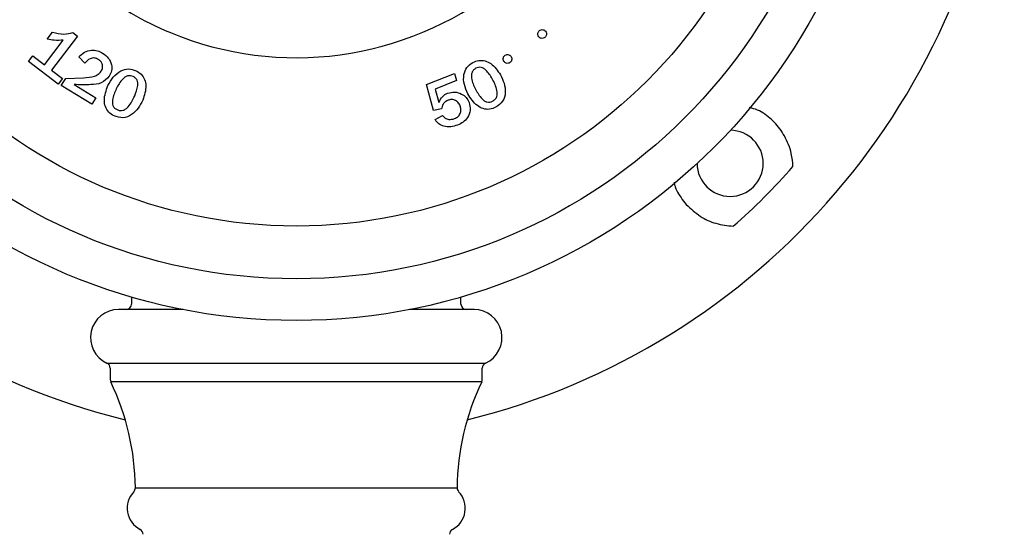
# Model space of a CAD drawing. Units: inches. Extents: x 9.8 to 48.3, y 2.4 to 71.8.
# Drawn here: x 18.8 to 22.3, y 18.2 to 20.1 of the extents above; entities that cross this region are included whole.
import ezdxf

# ---------------------------------------------------------------- set-up
doc = ezdxf.new("R2010")
doc.units = ezdxf.units.IN
doc.header["$LTSCALE"] = 2
doc.header["$MEASUREMENT"] = 0
doc.layers.add('WATERWORKS FITTINGS', color=7, linetype='Continuous')

# ---------------------------------------------------------------- blocks, each defined once
blk = doc.blocks.new('OMXT03 FRONT')
at = {"layer": 'WATERWORKS FITTINGS'}
for p, q in [((-0.8956, -1.1143), (-0.8764, -1.0891)), ((-0.8039, -1.091), (-0.7871, -1.1038)), ((-0.9054, -1.2065), (-0.8382, -1.1182)), ((-0.7871, -1.1038), (-0.88, -1.2258)), ((-0.9632, -1.195), (-0.9475, -1.1744)), ((-0.8562, -1.2765), (-0.9632, -1.195)), ((-0.9475, -1.1744), (-0.9054, -1.2065)), ((-0.7602, -1.2006), (-0.782, -1.1783)), ((-0.88, -1.2258), (-0.8405, -1.2559)), ((0.4683, -1.2771), (0.5693, -1.2375)), ((0.5693, -1.2375), (0.5765, -1.2636)), ((-0.8405, -1.2559), (-0.8562, -1.2765)), ((-0.8453, -1.2813), (-0.8293, -1.2553)), ((-0.8293, -1.2553), (-0.7652, -1.2529)), ((0.5765, -1.2636), (0.4996, -1.2938)), ((-0.7357, -1.3487), (-0.8453, -1.2813)), ((-0.7989, -1.2778), (-0.7215, -1.3255)), ((0.4942, -1.3704), (0.4683, -1.2771)), ((0.4996, -1.2938), (0.5135, -1.3427)), ((-0.7215, -1.3255), (-0.7357, -1.3487)), ((0.5224, -1.3653), (0.4942, -1.3704)), ((0.4992, -1.4039), (0.5257, -1.3887)), ((-0.5925, -2.0417), (-0.5925, -2.0669)), ((0.5925, -2.0669), (0.5925, -2.0417)), ((-0.4072, -2.0866), (-0.6395, -2.0866)), ((0.6395, -2.0866), (0.4072, -2.0866)), ((-0.6809, -2.2791), (0.6809, -2.2791)), ((-0.6693, -2.297), (-0.6693, -2.338)), ((0.6693, -2.338), (0.6693, -2.297)), ((0.6674, -2.3465), (-0.6674, -2.3465)), ((-0.5788, -2.7277), (0.5788, -2.7277))]:
    blk.add_line(p, q, dxfattribs=at)
for radius in [2.126, 1.9761, 1.7864]:
    blk.add_circle((0, 0), radius, dxfattribs=at)
for centre, radius, start, end in [((0, 0), 2.5581, 185.2573, 256.088), ((0, 0), 2.5581, 283.912, 354.7427), ((0, 0), 1.1811, 232.1284, 247.4534), ((0, 0), 1.1811, 247.4486, 307.9155), ((1.561, -1.561), 0.1189, 270, 89.5119), ((1.561, -1.561), 0.1189, 180.4881, 270), ((0, 0), 2.3803, 311.3465, 318.6535), ((-0.6395, -2.1873), 0.1007, 90, 245.7162), ((-0.6122, -2.0669), 0.0197, 270, 0), ((0.6122, -2.0669), 0.0197, 180, 270), ((0.6395, -2.1873), 0.1007, 294.2838, 90), ((-0.689, -2.297), 0.0197, 0, 65.7162), ((0.689, -2.297), 0.0197, 114.2838, 180), ((-0.6496, -2.338), 0.0197, 180, 205.6224), ((-1.4799, -2.7362), 0.9011, 0.5449, 25.6224), ((1.4799, -2.7362), 0.9011, 154.3776, 179.4551), ((0.6496, -2.338), 0.0197, 334.3776, 0), ((-0.5224, -2.801), 0.0858, 136.101, 242.6757), ((-0.5985, -2.7278), 0.0197, 316.101, 0.5449), ((0.5224, -2.801), 0.0858, 297.3243, 43.899), ((0.5985, -2.7278), 0.0197, 179.4551, 223.899), ((-0.5709, -2.8948), 0.0197, 0, 62.6757), ((0.5709, -2.8948), 0.0197, 117.3243, 180)]:
    blk.add_arc(centre, radius, start, end, dxfattribs=at)
for points, knots in [([(-0.8764, -1.0891), (-0.8629, -1.0928), (-0.8387, -1.0995), (-0.8145, -1.0936), (-0.8039, -1.091)], [0, 0, 0, 0, 0.559517, 1, 1, 1, 1]), ([(0.8725, -1.1056), (0.8713, -1.1037), (0.8688, -1.0997), (0.8688, -1.0931), (0.8708, -1.0874), (0.8734, -1.0849), (0.8747, -1.0836)], [0, 0, 0, 0, 0.279511, 0.559373, 0.779657, 1, 1, 1, 1]), ([(0.8747, -1.0836), (0.8767, -1.0824), (0.8806, -1.0799), (0.8873, -1.0801), (0.893, -1.082), (0.8955, -1.0847), (0.8968, -1.086)], [0, 0, 0, 0, 0.27957, 0.559087, 0.779401, 1, 1, 1, 1]), ([(0.8968, -1.086), (0.898, -1.0879), (0.9005, -1.0919), (0.9004, -1.0985), (0.8985, -1.1042), (0.8958, -1.1068), (0.8945, -1.108)], [0, 0, 0, 0, 0.279605, 0.559338, 0.779681, 1, 1, 1, 1]), ([(-0.8382, -1.1182), (-0.849, -1.1188), (-0.8683, -1.1197), (-0.8872, -1.116), (-0.8956, -1.1143)], [0, 0, 0, 0, 0.560176, 1, 1, 1, 1]), ([(0.8945, -1.108), (0.8925, -1.1093), (0.8886, -1.1118), (0.882, -1.1116), (0.8763, -1.1096), (0.8738, -1.1069), (0.8725, -1.1056)], [0, 0, 0, 0, 0.27943, 0.559173, 0.779404, 1, 1, 1, 1]), ([(-0.782, -1.1783), (-0.7756, -1.1722), (-0.7627, -1.1599), (-0.7382, -1.1527), (-0.7151, -1.1548), (-0.7027, -1.1614), (-0.6965, -1.1647)], [0, 0, 0, 0, 0.2797302, 0.5594952, 0.7794964, 1, 1, 1, 1]), ([(-0.6965, -1.1647), (-0.6891, -1.17), (-0.6744, -1.1807), (-0.6636, -1.2045), (-0.6633, -1.2283), (-0.6697, -1.2411), (-0.6729, -1.2475)], [0, 0, 0, 0, 0.280414, 0.559598, 0.779657, 1, 1, 1, 1]), ([(-0.7118, -1.1876), (-0.7165, -1.1852), (-0.726, -1.1805), (-0.7455, -1.1843), (-0.7546, -1.1944), (-0.7602, -1.2006)], [0, 0, 0, 0, 0.280539, 0.559695, 1, 1, 1, 1]), ([(-0.7015, -1.2298), (-0.6996, -1.2256), (-0.6956, -1.2173), (-0.6973, -1.2043), (-0.703, -1.1939), (-0.7089, -1.1897), (-0.7118, -1.1876)], [0, 0, 0, 0, 0.279753, 0.559305, 0.779375, 1, 1, 1, 1]), ([(0.6174, -1.3111), (0.6125, -1.3002), (0.6027, -1.2783), (0.6008, -1.2444), (0.6116, -1.2141), (0.6275, -1.2035), (0.6354, -1.1982)], [0, 0, 0, 0, 0.281085, 0.561105, 0.780564, 1, 1, 1, 1]), ([(0.6354, -1.1982), (0.6425, -1.1953), (0.6565, -1.1894), (0.6798, -1.1915), (0.7098, -1.2062), (0.7244, -1.2275), (0.7345, -1.2425)], [0, 0, 0, 0, 0.187064, 0.373708, 0.560753, 1, 1, 1, 1]), ([(0.7469, -1.1942), (0.7459, -1.1921), (0.7439, -1.1879), (0.7447, -1.1813), (0.7472, -1.1758), (0.7501, -1.1736), (0.7515, -1.1725)], [0, 0, 0, 0, 0.279589, 0.559168, 0.779594, 1, 1, 1, 1]), ([(0.7685, -1.1989), (0.7665, -1.1999), (0.7623, -1.202), (0.7557, -1.2011), (0.7503, -1.1985), (0.748, -1.1956), (0.7469, -1.1942)], [0, 0, 0, 0, 0.27952, 0.558979, 0.779324, 1, 1, 1, 1]), ([(0.7515, -1.1725), (0.7536, -1.1715), (0.7578, -1.1694), (0.7644, -1.1703), (0.7698, -1.1729), (0.772, -1.1758), (0.7731, -1.1772)], [0, 0, 0, 0, 0.279503, 0.559308, 0.779551, 1, 1, 1, 1]), ([(0.7731, -1.1772), (0.7742, -1.1793), (0.7762, -1.1835), (0.7754, -1.1901), (0.7729, -1.1956), (0.77, -1.1978), (0.7685, -1.1989)], [0, 0, 0, 0, 0.279737, 0.559358, 0.779513, 1, 1, 1, 1]), ([(-0.7652, -1.2529), (-0.752, -1.2522), (-0.7336, -1.2513), (-0.7118, -1.2415), (-0.7049, -1.2337), (-0.7015, -1.2298)], [0, 0, 0, 0, 0.560374, 0.780618, 1, 1, 1, 1]), ([(-0.6774, -1.2813), (-0.6716, -1.2708), (-0.66, -1.2499), (-0.6342, -1.228), (-0.6035, -1.2184), (-0.5855, -1.2247), (-0.5765, -1.2278)], [0, 0, 0, 0, 0.2810743, 0.5610561, 0.7805563, 1, 1, 1, 1]), ([(-0.5765, -1.2278), (-0.5699, -1.2317), (-0.5568, -1.2393), (-0.5445, -1.2592), (-0.5381, -1.292), (-0.5464, -1.3164), (-0.5523, -1.3335)], [0, 0, 0, 0, 0.187061, 0.373721, 0.560771, 1, 1, 1, 1]), ([(0.6464, -1.2191), (0.6434, -1.2209), (0.6374, -1.2246), (0.6298, -1.2369), (0.6295, -1.2624), (0.6386, -1.2814), (0.6447, -1.2942)], [0, 0, 0, 0, 0.125224, 0.250273, 0.49914, 1, 1, 1, 1]), ([(0.7052, -1.2568), (0.6983, -1.2457), (0.6896, -1.2318), (0.6747, -1.2189), (0.6655, -1.2151), (0.6554, -1.2151), (0.6494, -1.2177), (0.6464, -1.2191)], [0, 0, 0, 0, 0.499724, 0.625045, 0.749978, 0.874819, 1, 1, 1, 1]), ([(-0.6729, -1.2475), (-0.6818, -1.257), (-0.6996, -1.2761), (-0.7471, -1.2788), (-0.7792, -1.2782), (-0.7989, -1.2778)], [0, 0, 0, 0, 0.276888, 0.55738, 1, 1, 1, 1]), ([(-0.5865, -1.2491), (-0.5898, -1.2478), (-0.5963, -1.2452), (-0.6107, -1.2466), (-0.6313, -1.2617), (-0.641, -1.2804), (-0.6474, -1.2929)], [0, 0, 0, 0, 0.125265, 0.250318, 0.499164, 1, 1, 1, 1]), ([(-0.5813, -1.3187), (-0.5766, -1.3065), (-0.5707, -1.2912), (-0.5694, -1.2716), (-0.5719, -1.2619), (-0.578, -1.2539), (-0.5837, -1.2507), (-0.5865, -1.2491)], [0, 0, 0, 0, 0.499744, 0.625077, 0.750016, 0.874836, 1, 1, 1, 1]), ([(0.7062, -1.3373), (0.7095, -1.3353), (0.716, -1.3314), (0.7221, -1.3213), (0.7239, -1.31), (0.7209, -1.2874), (0.7122, -1.2704), (0.7052, -1.2568)], [0, 0, 0, 0, 0.1248848, 0.2493821, 0.3743729, 0.4995693, 1, 1, 1, 1]), ([(0.7345, -1.2425), (0.7393, -1.2526), (0.7489, -1.2727), (0.7543, -1.3058), (0.7457, -1.3402), (0.727, -1.353), (0.7177, -1.3594)], [0, 0, 0, 0, 0.251497, 0.501902, 0.75121, 1, 1, 1, 1]), ([(-0.6556, -1.3903), (-0.6623, -1.3863), (-0.6758, -1.3783), (-0.6881, -1.3575), (-0.6932, -1.3236), (-0.6839, -1.2987), (-0.6774, -1.2813)], [0, 0, 0, 0, 0.1870717, 0.3737063, 0.5609818, 1, 1, 1, 1]), ([(-0.6474, -1.2929), (-0.6531, -1.3059), (-0.6601, -1.3221), (-0.6622, -1.3431), (-0.6602, -1.3537), (-0.6541, -1.3626), (-0.6479, -1.3661), (-0.6448, -1.3679)], [0, 0, 0, 0, 0.500071, 0.625403, 0.750276, 0.874958, 1, 1, 1, 1]), ([(0.5135, -1.3427), (0.5171, -1.3343), (0.5236, -1.3194), (0.538, -1.3122), (0.5444, -1.309)], [0, 0, 0, 0, 0.558885, 1, 1, 1, 1]), ([(0.5444, -1.309), (0.5529, -1.3067), (0.5699, -1.3022), (0.5938, -1.3099), (0.6122, -1.3233), (0.6184, -1.3357), (0.6215, -1.3418)], [0, 0, 0, 0, 0.279647, 0.559366, 0.779683, 1, 1, 1, 1]), ([(0.6447, -1.2942), (0.6517, -1.3065), (0.6605, -1.3218), (0.676, -1.3362), (0.6856, -1.341), (0.6965, -1.3415), (0.703, -1.3387), (0.7062, -1.3373)], [0, 0, 0, 0, 0.500022, 0.625367, 0.750234, 0.874916, 1, 1, 1, 1]), ([(-0.5523, -1.3335), (-0.5574, -1.3434), (-0.5677, -1.363), (-0.5908, -1.3873), (-0.6234, -1.401), (-0.6449, -1.3939), (-0.6556, -1.3903)], [0, 0, 0, 0, 0.251484, 0.501908, 0.751209, 1, 1, 1, 1]), ([(-0.6448, -1.3679), (-0.6413, -1.3693), (-0.6343, -1.3721), (-0.6226, -1.3709), (-0.6125, -1.3656), (-0.5962, -1.3496), (-0.5879, -1.3324), (-0.5813, -1.3187)], [0, 0, 0, 0, 0.12486, 0.249383, 0.374417, 0.499621, 1, 1, 1, 1]), ([(0.5464, -1.3341), (0.5429, -1.3357), (0.5359, -1.3391), (0.5262, -1.3495), (0.5238, -1.3593), (0.5224, -1.3653)], [0, 0, 0, 0, 0.280679, 0.560959, 1, 1, 1, 1]), ([(0.5898, -1.3542), (0.5875, -1.3497), (0.5829, -1.3407), (0.5707, -1.333), (0.5578, -1.3306), (0.5502, -1.3329), (0.5464, -1.3341)], [0, 0, 0, 0, 0.279898, 0.559564, 0.77964, 1, 1, 1, 1]), ([(0.6215, -1.3418), (0.6237, -1.3512), (0.6283, -1.3699), (0.6183, -1.396), (0.601, -1.414), (0.5873, -1.4202), (0.5805, -1.4234)], [0, 0, 0, 0, 0.27914, 0.558723, 0.779057, 1, 1, 1, 1]), ([(0.7177, -1.3594), (0.7104, -1.3624), (0.6959, -1.3684), (0.6719, -1.3656), (0.6416, -1.3493), (0.6274, -1.3269), (0.6174, -1.3111)], [0, 0, 0, 0, 0.187078, 0.3737256, 0.5609859, 1, 1, 1, 1]), ([(0.5695, -1.4002), (0.5744, -1.3979), (0.584, -1.3932), (0.5917, -1.3799), (0.5934, -1.3662), (0.591, -1.3582), (0.5898, -1.3542)], [0, 0, 0, 0, 0.2802413, 0.5589475, 0.7793943, 1, 1, 1, 1]), ([(1.7094, -1.4033), (1.6935, -1.39), (1.6695, -1.37), (1.6408, -1.363), (1.6312, -1.3607)], [0, 0, 0, 0, 0.6629732, 1, 1, 1, 1]), ([(0.5805, -1.4234), (0.5723, -1.4259), (0.5561, -1.431), (0.5319, -1.4295), (0.5117, -1.4197), (0.5034, -1.4092), (0.4992, -1.4039)], [0, 0, 0, 0, 0.280393, 0.560225, 0.779833, 1, 1, 1, 1]), ([(0.5257, -1.3887), (0.5288, -1.392), (0.5351, -1.3987), (0.5509, -1.4052), (0.5625, -1.4021), (0.5695, -1.4002)], [0, 0, 0, 0, 0.281293, 0.561646, 1, 1, 1, 1]), ([(1.787, -1.5725), (1.7857, -1.5568), (1.7827, -1.5199), (1.7605, -1.4644), (1.7311, -1.4243), (1.7128, -1.4066), (1.7094, -1.4033)], [0, 0, 0, 0, 0.2652852, 0.6231291, 0.9292063, 1, 1, 1, 1]), ([(1.3592, -1.6292), (1.3598, -1.633), (1.3613, -1.6426), (1.3738, -1.6709), (1.3904, -1.6926), (1.4033, -1.7094)], [0, 0, 0, 0, 0.129998, 0.324911, 1, 1, 1, 1]), ([(1.4033, -1.7094), (1.4196, -1.7243), (1.4518, -1.7539), (1.5115, -1.7807), (1.5515, -1.7848), (1.5725, -1.787)], [0, 0, 0, 0, 0.325465, 0.6461261, 1, 1, 1, 1])]:
    blk.add_open_spline(points, degree=3, knots=knots, dxfattribs=at)

msp = doc.modelspace()

# ---------------------------------------------------------------- block references
at = {"layer": 'WATERWORKS FITTINGS'}
msp.add_blockref('OMXT03 FRONT', (19.7941, 21.1067), dxfattribs=at)

doc.saveas('drawing.dxf')
